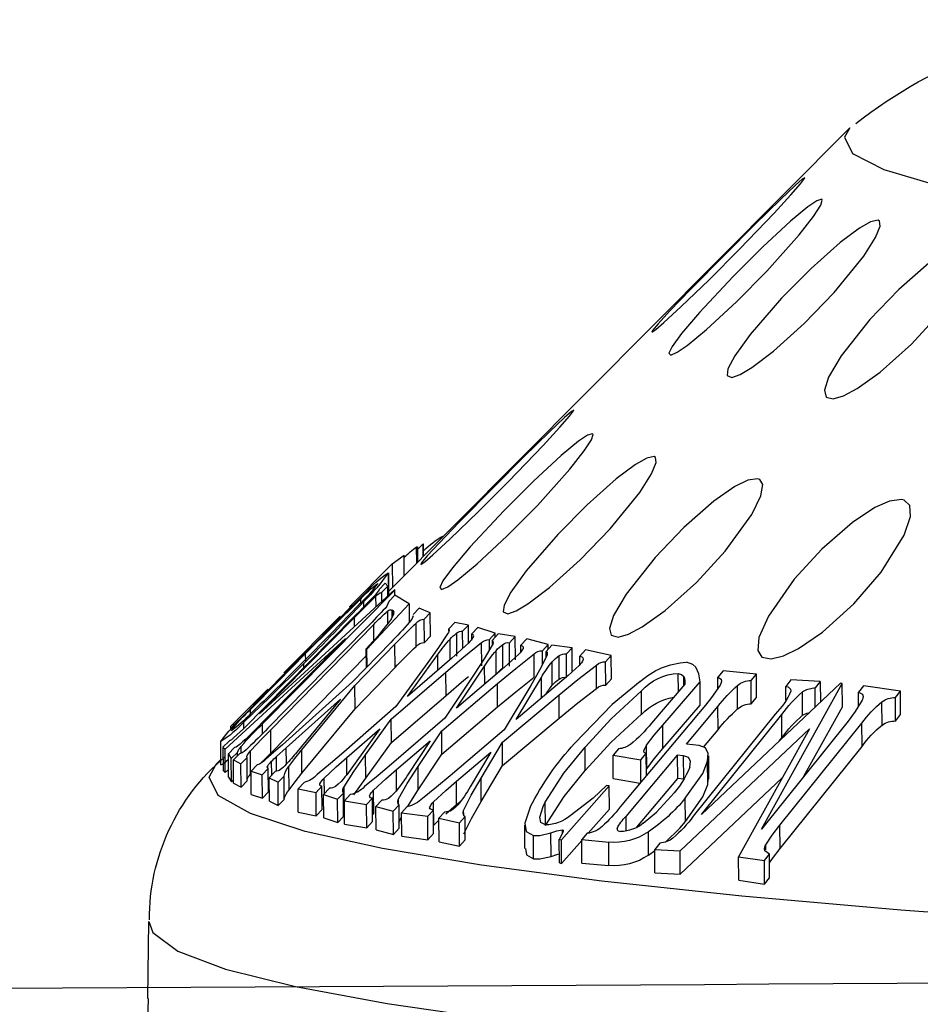
# Model space of a CAD drawing. Units: inches. Extents: x -10 to 75, y -1 to 131.
# Drawn here: x 37 to 37, y 49 to 49 of the extents above; entities that cross this region are included whole.
import ezdxf

# ---------------------------------------------------------------- set-up
doc = ezdxf.new("R2010")
doc.units = ezdxf.units.IN
doc.header["$MEASUREMENT"] = 0
doc.layers.add('1', color=4, linetype='Continuous')
doc.layers.add('STD TEST', color=3, linetype='Continuous')

# ---------------------------------------------------------------- blocks, each defined once
blk = doc.blocks.new('RAVELLO SHELL TOP')
at = {"layer": '1', "color": 3, "linetype": 'Continuous', "lineweight": 18}
blk.add_arc((3.46364, 226.52295), 194.86538, 267.8259001, 270.7424887, dxfattribs=at)
at = {"layer": '1', "color": 2, "linetype": 'Continuous', "lineweight": 18}
blk.add_arc((3.48203, 227.99506), 196.33714, 267.8368339, 270.7315548, dxfattribs=at)
blk = doc.blocks.new('DRAIN')
at = {"layer": '1', "color": 3, "linetype": 'Continuous', "lineweight": 25}
for p, q in [((-1.8415, -0.44651), (-1.84439, -0.49287)), ((-1.60012, -0.54668), (-1.60124, -0.56075)), ((-1.60012, -0.54668), (-1.59881, -0.54655)), ((-1.59881, -0.54655), (-1.59993, -0.56061)), ((-1.59881, -0.54655), (-1.58759, -0.5613)), ((-1.54221, -0.54509), (-1.54333, -0.55915)), ((-1.54221, -0.54509), (-1.52688, -0.54539)), ((-1.52688, -0.54539), (-1.52801, -0.55945)), ((-1.52688, -0.54539), (-1.46984, -0.60794)), ((-1.49141, -0.54442), (-1.49254, -0.55848)), ((-1.49141, -0.54442), (-1.4757, -0.54327)), ((-1.4757, -0.54327), (-1.47683, -0.55733)), ((-1.4757, -0.54327), (-1.47291, -0.54733)), ((-1.67347, -0.55405), (-1.66088, -0.55225)), ((-1.66088, -0.55225), (-1.662, -0.56632)), ((-1.66088, -0.55225), (-1.65774, -0.5563)), ((-1.61577, -0.54794), (-1.61689, -0.562)), ((-1.60542, -0.55029), (-1.60655, -0.56435)), ((-1.58651, -0.54766), (-1.58763, -0.56172)), ((-1.58651, -0.54766), (-1.57024, -0.54734)), ((-1.57024, -0.54734), (-1.57136, -0.56141)), ((-1.47291, -0.54733), (-1.47404, -0.56139)), ((-1.71189, -0.55827), (-1.71301, -0.57233)), ((-1.71189, -0.55827), (-1.70125, -0.55627)), ((-1.70125, -0.55627), (-1.70237, -0.57033)), ((-1.70125, -0.55627), (-1.69804, -0.5603)), ((-1.69617, -0.5557), (-1.6973, -0.56976)), ((-1.69617, -0.5557), (-1.68022, -0.55476)), ((-1.68022, -0.55476), (-1.68135, -0.56882)), ((-1.68022, -0.55476), (-1.67709, -0.55881)), ((-1.67347, -0.55405), (-1.67459, -0.56812)), ((-1.65774, -0.5563), (-1.65887, -0.57036)), ((-1.62148, -0.55376), (-1.62261, -0.56782)), ((-1.54685, -0.55538), (-1.54797, -0.56944)), ((-1.54685, -0.55538), (-1.54328, -0.55853)), ((-1.49254, -0.55848), (-1.47683, -0.55733)), ((-1.45572, -0.63872), (-1.49254, -0.55848)), ((-1.47683, -0.55733), (-1.47404, -0.56139)), ((-1.75953, -0.56552), (-1.74859, -0.56407)), ((-1.74859, -0.56407), (-1.74971, -0.57813)), ((-1.74859, -0.56407), (-1.74531, -0.5681)), ((-1.74395, -0.56314), (-1.74507, -0.57721)), ((-1.74395, -0.56314), (-1.73529, -0.56094)), ((-1.73529, -0.56094), (-1.73641, -0.575)), ((-1.73529, -0.56094), (-1.73201, -0.56497)), ((-1.73107, -0.56029), (-1.73219, -0.57435)), ((-1.73107, -0.56029), (-1.7176, -0.55909)), ((-1.7176, -0.55909), (-1.71873, -0.57315)), ((-1.7176, -0.55909), (-1.71439, -0.56313)), ((-1.71439, -0.56313), (-1.71551, -0.57719)), ((-1.69804, -0.5603), (-1.69916, -0.57437)), ((-1.69863, -0.56394), (-1.69709, -0.56722)), ((-1.67743, -0.56373), (-1.67855, -0.57779)), ((-1.67709, -0.55881), (-1.67821, -0.57287)), ((-1.67743, -0.56373), (-1.67449, -0.56693)), ((-1.60124, -0.56075), (-1.59993, -0.56061)), ((-1.59993, -0.56061), (-1.57353, -0.59534)), ((-1.59959, -0.56453), (-1.59978, -0.5668)), ((-1.58763, -0.56172), (-1.57136, -0.56141)), ((-1.58472, -0.56578), (-1.58763, -0.56172)), ((-1.54054, -0.56322), (-1.54333, -0.55915)), ((-1.54333, -0.55915), (-1.52801, -0.55945)), ((-1.52801, -0.55945), (-1.45572, -0.63872)), ((-1.47652, -0.56391), (-1.47676, -0.5669)), ((-1.7774, -0.57085), (-1.77193, -0.5685)), ((-1.77193, -0.5685), (-1.77305, -0.58256)), ((-1.77193, -0.5685), (-1.76859, -0.57251)), ((-1.75953, -0.56552), (-1.76065, -0.57958)), ((-1.74531, -0.5681), (-1.74644, -0.58216)), ((-1.73201, -0.56497), (-1.73314, -0.57903)), ((-1.732, -0.56866), (-1.73312, -0.58272)), ((-1.71404, -0.5681), (-1.71516, -0.58216)), ((-1.71301, -0.57233), (-1.70237, -0.57033)), ((-1.70237, -0.57033), (-1.69916, -0.57437)), ((-1.6973, -0.56976), (-1.68135, -0.56882)), ((-1.69416, -0.57381), (-1.6973, -0.56976)), ((-1.68135, -0.56882), (-1.67821, -0.57287)), ((-1.67459, -0.56812), (-1.662, -0.56632)), ((-1.67145, -0.57216), (-1.67459, -0.56812)), ((-1.662, -0.56632), (-1.65887, -0.57036)), ((-1.61019, -0.56867), (-1.61131, -0.58273)), ((-1.58407, -0.56594), (-1.57241, -0.58128)), ((-1.56223, -0.57759), (-1.56153, -0.56888)), ((-1.46795, -0.56534), (-1.46907, -0.5794)), ((-1.46795, -0.56534), (-1.42325, -0.63048)), ((-1.78855, -0.57393), (-1.78967, -0.588)), ((-1.78855, -0.57393), (-1.78172, -0.57232)), ((-1.78172, -0.57232), (-1.78284, -0.58638)), ((-1.78172, -0.57232), (-1.77837, -0.57633)), ((-1.77837, -0.57633), (-1.7795, -0.59039)), ((-1.7774, -0.57085), (-1.77852, -0.58491)), ((-1.76859, -0.57251), (-1.76971, -0.58658)), ((-1.74507, -0.57721), (-1.73641, -0.575)), ((-1.73641, -0.575), (-1.73314, -0.57903)), ((-1.73219, -0.57435), (-1.71873, -0.57315)), ((-1.72898, -0.57839), (-1.73219, -0.57435)), ((-1.71873, -0.57315), (-1.71551, -0.57719)), ((-1.7098, -0.57637), (-1.71301, -0.57233)), ((-1.69948, -0.57458), (-1.69975, -0.57801)), ((-1.69407, -0.57367), (-1.68834, -0.58426)), ((-1.67057, -0.5712), (-1.66455, -0.57716)), ((-1.65984, -0.57126), (-1.66006, -0.57395)), ((-1.53291, -0.60291), (-1.55523, -0.57173)), ((-1.43281, -0.64512), (-1.48008, -0.57622)), ((-1.48008, -0.57622), (-1.43801, -0.66748)), ((-1.80297, -0.58336), (-1.80109, -0.58064)), ((-1.80109, -0.58064), (-1.80221, -0.5947)), ((-1.80109, -0.58064), (-1.79985, -0.58209)), ((-1.79968, -0.5799), (-1.8008, -0.59397)), ((-1.79968, -0.5799), (-1.79506, -0.57793)), ((-1.79506, -0.57793), (-1.79618, -0.59199)), ((-1.79506, -0.57793), (-1.79169, -0.58193)), ((-1.79169, -0.58193), (-1.79281, -0.59599)), ((-1.76606, -0.5785), (-1.76718, -0.59257)), ((-1.76065, -0.57958), (-1.74971, -0.57813)), ((-1.75738, -0.58361), (-1.76065, -0.57958)), ((-1.74971, -0.57813), (-1.74644, -0.58216)), ((-1.74464, -0.57773), (-1.7454, -0.58718)), ((-1.74179, -0.58124), (-1.74507, -0.57721)), ((-1.72682, -0.57835), (-1.72046, -0.58902)), ((-1.66455, -0.57716), (-1.66567, -0.59123)), ((-1.66455, -0.57716), (-1.66217, -0.57952)), ((-1.64995, -0.58015), (-1.65107, -0.59421)), ((-1.64995, -0.58015), (-1.63862, -0.60269)), ((-1.57241, -0.58128), (-1.57353, -0.59534)), ((-1.53403, -0.61697), (-1.56223, -0.57759)), ((-1.52614, -0.57726), (-1.52726, -0.59132)), ((-1.47693, -0.64598), (-1.52163, -0.58085)), ((-1.43906, -0.66751), (-1.5168, -0.58224)), ((-1.5168, -0.58224), (-1.47301, -0.64606)), ((-1.46907, -0.5794), (-1.42437, -0.64454)), ((-1.80773, -0.60113), (-1.80661, -0.58707)), ((-1.80661, -0.58707), (-1.80531, -0.586)), ((-1.80531, -0.586), (-1.80643, -0.60006)), ((-1.80531, -0.586), (-1.80335, -0.58809)), ((-1.80297, -0.58336), (-1.80409, -0.59742)), ((-1.78989, -0.58616), (-1.79101, -0.60023)), ((-1.78967, -0.588), (-1.78284, -0.58638)), ((-1.78633, -0.59201), (-1.78967, -0.588)), ((-1.78284, -0.58638), (-1.7795, -0.59039)), ((-1.77852, -0.58491), (-1.77305, -0.58256)), ((-1.77518, -0.58892), (-1.77852, -0.58491)), ((-1.77718, -0.58652), (-1.77785, -0.59489)), ((-1.77305, -0.58256), (-1.76971, -0.58658)), ((-1.70138, -0.58287), (-1.70239, -0.59553)), ((-1.68834, -0.58426), (-1.68946, -0.59832)), ((-1.68834, -0.58426), (-1.67573, -0.60685)), ((-1.51935, -0.64824), (-1.56596, -0.58316)), ((-1.811, -0.59063), (-1.80844, -0.59362)), ((-1.80819, -0.59054), (-1.80931, -0.6046)), ((-1.8008, -0.59397), (-1.79618, -0.59199)), ((-1.79743, -0.59797), (-1.8008, -0.59397)), ((-1.79618, -0.59199), (-1.79281, -0.59599)), ((-1.77988, -0.5906), (-1.77999, -0.59197)), ((-1.77442, -0.58898), (-1.77514, -0.59796)), ((-1.76882, -0.59381), (-1.76961, -0.60372)), ((-1.75903, -0.58911), (-1.76015, -0.60318)), ((-1.75903, -0.58911), (-1.73002, -0.63024)), ((-1.73197, -0.59035), (-1.73278, -0.60048)), ((-1.72046, -0.58902), (-1.72158, -0.60308)), ((-1.72046, -0.58902), (-1.70662, -0.61164)), ((-1.68343, -0.61441), (-1.69545, -0.59273)), ((-1.63935, -0.62442), (-1.66977, -0.59423)), ((-1.66567, -0.59123), (-1.64642, -0.61022)), ((-1.64642, -0.61022), (-1.6572, -0.58857)), ((-1.65107, -0.59421), (-1.63974, -0.61676)), ((-1.80773, -0.60113), (-1.80643, -0.60006)), ((-1.80643, -0.60006), (-1.73896, -0.67219)), ((-1.80409, -0.59742), (-1.80221, -0.5947)), ((-1.8007, -0.60141), (-1.80409, -0.59742)), ((-1.80221, -0.5947), (-1.79882, -0.59869)), ((-1.79865, -0.59652), (-1.79882, -0.59869)), ((-1.79651, -0.59832), (-1.79684, -0.6025)), ((-1.79281, -0.59599), (-1.79285, -0.59638)), ((-1.77868, -0.5998), (-1.7798, -0.61386)), ((-1.77868, -0.5998), (-1.72562, -0.66277)), ((-1.77514, -0.59796), (-1.76961, -0.60372)), ((-1.71418, -0.61925), (-1.72741, -0.59752)), ((-1.67553, -0.62864), (-1.70549, -0.59863)), ((-1.70239, -0.59553), (-1.68343, -0.61441)), ((-1.68946, -0.59832), (-1.67685, -0.62091)), ((-1.57353, -0.59534), (-1.57516, -0.59552)), ((-1.5715, -0.59994), (-1.57262, -0.61401)), ((-1.5715, -0.59994), (-1.55509, -0.59834)), ((-1.55467, -0.59893), (-1.55574, -0.61235)), ((-1.80773, -0.60113), (-1.80434, -0.60512)), ((-1.73272, -0.64639), (-1.77209, -0.60537)), ((-1.76961, -0.60372), (-1.73928, -0.63529)), ((-1.73928, -0.63529), (-1.76312, -0.6015)), ((-1.76015, -0.60318), (-1.73114, -0.6443)), ((-1.70549, -0.6335), (-1.73488, -0.60368)), ((-1.73278, -0.60048), (-1.71418, -0.61925)), ((-1.72158, -0.60308), (-1.70774, -0.62571)), ((-1.63862, -0.60269), (-1.63974, -0.61676)), ((-1.63862, -0.60269), (-1.60673, -0.63382)), ((-1.58873, -0.60343), (-1.58985, -0.61749)), ((-1.55167, -0.60311), (-1.55274, -0.61641)), ((-1.53403, -0.61697), (-1.53291, -0.60291)), ((-1.52904, -0.60277), (-1.53291, -0.60291)), ((-1.52904, -0.60277), (-1.53016, -0.61683)), ((-1.51437, -0.60053), (-1.51549, -0.61459)), ((-1.51529, -0.61789), (-1.51417, -0.60383)), ((-1.51437, -0.60053), (-1.51438, -0.60381)), ((-1.80378, -0.61153), (-1.80399, -0.61418)), ((-1.80189, -0.60721), (-1.79628, -0.61324)), ((-1.78456, -0.61106), (-1.78503, -0.61692)), ((-1.70662, -0.61164), (-1.70774, -0.62571)), ((-1.70662, -0.61164), (-1.67585, -0.64239)), ((-1.67573, -0.60685), (-1.67685, -0.62091)), ((-1.67573, -0.60685), (-1.64434, -0.63779)), ((-1.55183, -0.60736), (-1.55295, -0.62143)), ((-1.4569, -0.61001), (-1.43689, -0.65342)), ((-1.78378, -0.63778), (-1.80399, -0.61418)), ((-1.79612, -0.61344), (-1.79642, -0.61718)), ((-1.73481, -0.68554), (-1.79628, -0.61324)), ((-1.73896, -0.67219), (-1.78544, -0.61752)), ((-1.78503, -0.61692), (-1.71137, -0.70355)), ((-1.72753, -0.67869), (-1.78154, -0.61461)), ((-1.7798, -0.61386), (-1.72249, -0.68188)), ((-1.63974, -0.61676), (-1.60785, -0.64788)), ((-1.57262, -0.61401), (-1.55574, -0.61235)), ((-1.56962, -0.61806), (-1.57262, -0.61401)), ((-1.55574, -0.61235), (-1.55274, -0.61641)), ((-1.53016, -0.61683), (-1.53403, -0.61697)), ((-1.79303, -0.62485), (-1.79283, -0.62231)), ((-1.71155, -0.70382), (-1.78735, -0.62295)), ((-1.78735, -0.62295), (-1.73442, -0.68521)), ((-1.67685, -0.62091), (-1.64546, -0.65185)), ((-1.54305, -0.62025), (-1.54417, -0.63431)), ((-1.54305, -0.62025), (-1.52254, -0.64795)), ((-1.52139, -0.6237), (-1.52899, -0.624)), ((-1.52899, -0.624), (-1.51176, -0.64807)), ((-1.51863, -0.62285), (-1.51064, -0.63401)), ((-1.70774, -0.62571), (-1.67697, -0.65645)), ((-1.6599, -0.65654), (-1.67553, -0.62864)), ((-1.62535, -0.65226), (-1.63935, -0.62442)), ((-1.47326, -0.63), (-1.47189, -0.63199)), ((-1.73002, -0.63024), (-1.73114, -0.6443)), ((-1.73002, -0.63024), (-1.70778, -0.65694)), ((-1.6883, -0.66144), (-1.70549, -0.6335)), ((-1.64347, -0.6605), (-1.66892, -0.63525)), ((-1.66892, -0.63525), (-1.65399, -0.66183)), ((-1.6068, -0.65647), (-1.63264, -0.63106)), ((-1.63264, -0.63106), (-1.61925, -0.6576)), ((-1.60673, -0.63382), (-1.60785, -0.64788)), ((-1.53264, -0.6599), (-1.55106, -0.635)), ((-1.54417, -0.63431), (-1.52366, -0.66201)), ((-1.51064, -0.63401), (-1.51176, -0.64807)), ((-1.47189, -0.63199), (-1.47301, -0.64606)), ((-1.42325, -0.63048), (-1.42437, -0.64454)), ((-1.78347, -0.63813), (-1.78378, -0.63778)), ((-1.77433, -0.64791), (-1.78341, -0.63731)), ((-1.67405, -0.66517), (-1.699, -0.64006)), ((-1.699, -0.64006), (-1.6826, -0.66669)), ((-1.64434, -0.63779), (-1.64546, -0.65185)), ((-1.55737, -0.63986), (-1.5585, -0.65392)), ((-1.71152, -0.67186), (-1.73272, -0.64639)), ((-1.73114, -0.6443), (-1.70891, -0.67101)), ((-1.67585, -0.64239), (-1.67697, -0.65645)), ((-1.61826, -0.6452), (-1.61925, -0.6576)), ((-1.4998, -0.64749), (-1.50092, -0.66155)), ((-1.4604, -0.64656), (-1.46152, -0.66062)), ((-1.41214, -0.64421), (-1.41326, -0.65827)), ((-1.40428, -0.64732), (-1.4054, -0.66139)), ((-1.40428, -0.64732), (-1.40149, -0.65139)), ((-1.74344, -0.68485), (-1.77439, -0.6487)), ((-1.76271, -0.65273), (-1.76291, -0.65516)), ((-1.65312, -0.65092), (-1.65399, -0.66183)), ((-1.6124, -0.65329), (-1.61353, -0.66735)), ((-1.58564, -0.65344), (-1.58676, -0.66751)), ((-1.52254, -0.64795), (-1.52366, -0.66201)), ((-1.49186, -0.65119), (-1.49299, -0.66525)), ((-1.49186, -0.65119), (-1.48895, -0.65525)), ((-1.45318, -0.65203), (-1.4541, -0.66356)), ((-1.43689, -0.65342), (-1.43801, -0.66748)), ((-1.40149, -0.65139), (-1.40261, -0.66545)), ((-1.76185, -0.65654), (-1.76223, -0.66128)), ((-1.72505, -0.6556), (-1.72595, -0.66689)), ((-1.72469, -0.65604), (-1.72553, -0.66658)), ((-1.70778, -0.65694), (-1.70891, -0.67101)), ((-1.68185, -0.65732), (-1.6826, -0.66669)), ((-1.64669, -0.65754), (-1.64781, -0.6716)), ((-1.62368, -0.65728), (-1.6248, -0.67135)), ((-1.60855, -0.6574), (-1.60967, -0.67146)), ((-1.60422, -0.65873), (-1.60534, -0.67279)), ((-1.58026, -0.65578), (-1.58138, -0.66984)), ((-1.58026, -0.65578), (-1.57712, -0.65982)), ((-1.53622, -0.65505), (-1.53711, -0.66619)), ((-1.5332, -0.65913), (-1.53363, -0.66446)), ((-1.51261, -0.65885), (-1.51316, -0.6657)), ((-1.48895, -0.65525), (-1.49008, -0.66932)), ((-1.47124, -0.65488), (-1.4719, -0.66321)), ((-1.45131, -0.66763), (-1.45031, -0.65517)), ((-1.42715, -0.65451), (-1.42783, -0.66295)), ((-1.67501, -0.6642), (-1.67599, -0.67647)), ((-1.6557, -0.66175), (-1.65682, -0.67582)), ((-1.64285, -0.66163), (-1.64397, -0.67569)), ((-1.63898, -0.6629), (-1.6401, -0.67696)), ((-1.61919, -0.66534), (-1.61985, -0.67362)), ((-1.60108, -0.66278), (-1.6022, -0.67684)), ((-1.57712, -0.65982), (-1.57825, -0.67389)), ((-1.49299, -0.66525), (-1.49008, -0.66932)), ((-1.46911, -0.66728), (-1.4719, -0.66321)), ((-1.45131, -0.66763), (-1.4541, -0.66356)), ((-1.42504, -0.66702), (-1.42783, -0.66295)), ((-1.40261, -0.66545), (-1.42504, -0.66702)), ((-1.4054, -0.66139), (-1.40261, -0.66545)), ((-1.72553, -0.66658), (-1.72595, -0.66689)), ((-1.70228, -0.69582), (-1.72553, -0.66658)), ((-1.69597, -0.67055), (-1.69709, -0.68461)), ((-1.67107, -0.66647), (-1.67219, -0.68053)), ((-1.66797, -0.67146), (-1.66879, -0.68176)), ((-1.63577, -0.66694), (-1.63689, -0.681)), ((-1.61729, -0.66988), (-1.61757, -0.67336)), ((-1.59668, -0.66714), (-1.59707, -0.67204)), ((-1.58138, -0.66984), (-1.57825, -0.67389)), ((-1.51025, -0.66977), (-1.51316, -0.6657)), ((-1.49008, -0.66932), (-1.51025, -0.66977)), ((-1.45131, -0.66763), (-1.46911, -0.66728)), ((-1.43801, -0.66748), (-1.43906, -0.66751)), ((-1.72174, -0.67247), (-1.72249, -0.68188)), ((-1.69128, -0.67334), (-1.69241, -0.68741)), ((-1.69128, -0.67334), (-1.68794, -0.67736)), ((-1.68794, -0.67736), (-1.68906, -0.69142)), ((-1.66467, -0.67511), (-1.66552, -0.68578)), ((-1.66285, -0.67745), (-1.66312, -0.68074)), ((-1.65183, -0.67184), (-1.65233, -0.67804)), ((-1.65024, -0.67537), (-1.65043, -0.67774)), ((-1.6401, -0.67696), (-1.63689, -0.681)), ((-1.63279, -0.67195), (-1.63312, -0.67608)), ((-1.6299, -0.68012), (-1.63312, -0.67608)), ((-1.61985, -0.67362), (-1.61664, -0.67766)), ((-1.61443, -0.67741), (-1.61757, -0.67336)), ((-1.61642, -0.67485), (-1.61664, -0.67766)), ((-1.6022, -0.67684), (-1.61443, -0.67741)), ((-1.60534, -0.67279), (-1.6022, -0.67684)), ((-1.59393, -0.6761), (-1.59707, -0.67204)), ((-1.57825, -0.67389), (-1.59393, -0.6761)), ((-1.73399, -0.67987), (-1.73442, -0.68521)), ((-1.71404, -0.6831), (-1.71465, -0.69068)), ((-1.67708, -0.68147), (-1.67718, -0.68272)), ((-1.6739, -0.68675), (-1.67718, -0.68272)), ((-1.66879, -0.68176), (-1.66552, -0.68578)), ((-1.65984, -0.68477), (-1.66312, -0.68074)), ((-1.64905, -0.68206), (-1.65984, -0.68477)), ((-1.65233, -0.67804), (-1.64905, -0.68206)), ((-1.64722, -0.68177), (-1.65043, -0.67774)), ((-1.64886, -0.6797), (-1.64905, -0.68206)), ((-1.63689, -0.681), (-1.64722, -0.68177)), ((-1.61664, -0.67766), (-1.6299, -0.68012)), ((-1.74313, -0.68518), (-1.74344, -0.68485)), ((-1.73789, -0.69047), (-1.74307, -0.68443)), ((-1.71178, -0.68709), (-1.71212, -0.69136)), ((-1.71119, -0.68838), (-1.71139, -0.69096)), ((-1.70228, -0.69582), (-1.70141, -0.6849)), ((-1.69241, -0.68741), (-1.68906, -0.69142)), ((-1.66552, -0.68578), (-1.6739, -0.68675)), ((-1.73796, -0.6913), (-1.73765, -0.69166)), ((-1.71413, -0.71912), (-1.73796, -0.6913)), ((-1.73658, -0.69291), (-1.72692, -0.70419)), ((-1.7317, -0.69658), (-1.73151, -0.69417)), ((-1.72936, -0.692), (-1.72962, -0.69527)), ((-1.72201, -0.69266), (-1.72251, -0.69892)), ((-1.71139, -0.69096), (-1.71212, -0.69136)), ((-1.696, -0.69369), (-1.69934, -0.68967)), ((-1.68906, -0.69142), (-1.696, -0.69369)), ((-1.71874, -0.69614), (-1.71918, -0.70164)), ((-1.71613, -0.71358), (-1.71501, -0.69951)), ((-1.71612, -0.71355), (-1.715, -0.69948)), ((-1.71532, -0.69979), (-1.71579, -0.70563)), ((-1.71114, -0.70035), (-1.71451, -0.69635)), ((-1.71111, -0.70034), (-1.71137, -0.70355)), ((-1.70228, -0.69582), (-1.71114, -0.70035)), ((-1.71757, -0.70715), (-1.72096, -0.70316)), ((-1.71918, -0.70164), (-1.71579, -0.70563)), ((-1.71579, -0.70563), (-1.71757, -0.70715)), ((-1.71524, -0.70246), (-1.45849, -1.00228)), ((-1.71413, -0.71912), (-1.71301, -0.70506)), ((-1.71137, -0.70355), (-1.71155, -0.70382)), ((-1.70641, -0.71277), (-1.70738, -0.72492)), ((-1.71413, -0.71912), (-1.70738, -0.72492)), ((-1.6995, -0.72084), (-1.70027, -0.73049)), ((-1.69983, -0.73048), (-1.6991, -0.72131)), ((-1.69674, -0.73239), (-1.69613, -0.72477)), ((-1.69566, -0.72532), (-1.69624, -0.73262)), ((-1.69674, -0.73239), (-1.69624, -0.73262))]:
    blk.add_line(p, q, dxfattribs=at)
at = {"layer": '1', "color": 3, "linetype": 'Continuous', "lineweight": 25, "flags": 128}
for points in [[(-1.84439, -0.49287), (-1.8415, -0.48637), (-1.82569, -0.47644), (-1.79624, -0.46773), (-1.75337, -0.46031), (-1.6974, -0.45423), (-1.62875, -0.44954), (-1.54792, -0.44626), (-1.45551, -0.44443), (-1.35221, -0.44405), (-1.23878, -0.44514), (-1.11606, -0.44768), (-0.98496, -0.45165), (-0.84645, -0.45702), (-0.70155, -0.46376), (-0.55134, -0.47181), (-0.39693, -0.48112), (-0.23947, -0.49161), (-0.08011, -0.50321), (0.07996, -0.51583), (0.23955, -0.52938)], [(0.00229, -0.59844), (-0.15665, -0.58634), (-0.31432, -0.57531), (-0.46953, -0.56544), (-0.6211, -0.55679), (-0.76788, -0.54944), (-0.90874, -0.54344), (-1.04261, -0.53884), (-1.16848, -0.53567), (-1.28539, -0.53396), (-1.39245, -0.53372), (-1.48883, -0.53494), (-1.57382, -0.53763), (-1.64677, -0.54176), (-1.70711, -0.5473), (-1.75439, -0.55421), (-1.78824, -0.56244), (-1.80842, -0.57191), (-1.81477, -0.58257), (-1.811, -0.59063)], [(-1.62117, -0.55379), (-1.62032, -0.55005), (-1.61577, -0.54794)], [(-1.61577, -0.54794), (-1.61201, -0.54819), (-1.60542, -0.55029)], [(-1.60542, -0.55029), (-1.60193, -0.55175), (-1.60056, -0.55216)], [(-1.47364, -0.55635), (-1.47213, -0.559), (-1.46795, -0.56534)], [(-1.65893, -0.55989), (-1.65508, -0.56952), (-1.64995, -0.58015)], [(-1.62022, -0.5789), (-1.6226, -0.56918), (-1.62144, -0.56411), (-1.61689, -0.562)], [(-1.61689, -0.562), (-1.61313, -0.56225), (-1.60655, -0.56435)], [(-1.60655, -0.56435), (-1.60305, -0.56582), (-1.59978, -0.5668)], [(-1.59978, -0.5668), (-1.59938, -0.56658), (-1.59925, -0.56609), (-1.59949, -0.56477), (-1.60124, -0.56075)], [(-1.5372, -0.56405), (-1.52926, -0.57308), (-1.52614, -0.57726)], [(-1.47404, -0.56139), (-1.47709, -0.56325), (-1.4774, -0.56453), (-1.47703, -0.56627), (-1.47676, -0.5669)], [(-1.71472, -0.56722), (-1.71469, -0.56726), (-1.71404, -0.5681)], [(-1.65887, -0.57036), (-1.65971, -0.5708), (-1.6602, -0.57252), (-1.66006, -0.57395)], [(-1.61019, -0.56894), (-1.61299, -0.57017), (-1.61387, -0.57338), (-1.61241, -0.57991), (-1.61131, -0.58273)], [(-1.61019, -0.56867), (-1.60025, -0.58685), (-1.58873, -0.60343)], [(-1.56695, -0.56998), (-1.56689, -0.56926), (-1.56622, -0.56867), (-1.56471, -0.56838)], [(-1.47676, -0.5669), (-1.47325, -0.57306), (-1.46907, -0.5794)], [(-1.74558, -0.5714), (-1.74494, -0.57228), (-1.7447, -0.57258)], [(-1.69916, -0.57437), (-1.69984, -0.57482), (-1.70005, -0.57656), (-1.69975, -0.57801)], [(-1.66381, -0.57702), (-1.66544, -0.57512), (-1.66712, -0.57361)], [(-1.66006, -0.57395), (-1.6562, -0.58358), (-1.65107, -0.59421)], [(-1.57516, -0.59552), (-1.58274, -0.5872), (-1.59567, -0.57552)], [(-1.5515, -0.57443), (-1.544, -0.58173), (-1.53584, -0.59198)], [(-1.77854, -0.57841), (-1.77823, -0.57889), (-1.77806, -0.57912)], [(-1.76606, -0.5785), (-1.76281, -0.5836), (-1.75903, -0.58911)], [(-1.74644, -0.58216), (-1.74724, -0.58239), (-1.74771, -0.58273), (-1.74785, -0.58344)], [(-1.71516, -0.58216), (-1.70841, -0.58951), (-1.70239, -0.59553)], [(-1.70261, -0.58115), (-1.70425, -0.57927), (-1.70588, -0.57777)], [(-1.69975, -0.57801), (-1.69522, -0.58767), (-1.68946, -0.59832)], [(-1.66977, -0.59423), (-1.67753, -0.58666), (-1.68534, -0.57937)], [(-1.67855, -0.57779), (-1.67179, -0.58517), (-1.66567, -0.59123)], [(-1.52614, -0.57726), (-1.51676, -0.59296), (-1.51437, -0.60053)], [(-1.7454, -0.58718), (-1.73869, -0.59449), (-1.73278, -0.60048)], [(-1.73508, -0.58595), (-1.73673, -0.58407), (-1.73831, -0.58259)], [(-1.73312, -0.58272), (-1.72794, -0.59241), (-1.72158, -0.60308)], [(-1.70549, -0.59863), (-1.71311, -0.5911), (-1.72074, -0.58387)], [(-1.61131, -0.58273), (-1.60137, -0.60091), (-1.58985, -0.61749)], [(-1.80818, -0.59051), (-1.80692, -0.59118), (-1.80383, -0.59416)], [(-1.78388, -0.59358), (-1.78348, -0.59407), (-1.77868, -0.5998)], [(-1.7795, -0.59039), (-1.78005, -0.59069), (-1.78023, -0.59141), (-1.78006, -0.59183), (-1.77999, -0.59197)], [(-1.76718, -0.59257), (-1.76393, -0.59766), (-1.76015, -0.60318)], [(-1.73488, -0.60368), (-1.74233, -0.59619), (-1.74974, -0.58901)], [(-1.52726, -0.59132), (-1.51788, -0.60702), (-1.51549, -0.61459)], [(-1.79101, -0.60023), (-1.7846, -0.60814), (-1.7798, -0.61386)], [(-1.77209, -0.60537), (-1.77693, -0.60037), (-1.78168, -0.5956)], [(-1.58873, -0.60343), (-1.5744, -0.62171), (-1.55737, -0.63986)], [(-1.55183, -0.60736), (-1.54773, -0.61373), (-1.54305, -0.62025)], [(-1.52586, -0.6103), (-1.52573, -0.61389), (-1.52725, -0.61606), (-1.53016, -0.61683)], [(-1.79642, -0.61718), (-1.78182, -0.63337), (-1.76291, -0.65516)], [(-1.58985, -0.61749), (-1.57552, -0.63577), (-1.5585, -0.65392)], [(-1.55274, -0.61641), (-1.55398, -0.61701), (-1.55425, -0.61799), (-1.55393, -0.61944), (-1.55295, -0.62143)], [(-1.51549, -0.61459), (-1.51551, -0.61937), (-1.51745, -0.62249), (-1.52139, -0.6237)], [(-1.55968, -0.65954), (-1.57548, -0.64454), (-1.59634, -0.61921)], [(-1.55295, -0.62143), (-1.54885, -0.62779), (-1.54417, -0.63431)], [(-1.76223, -0.66128), (-1.7776, -0.64324), (-1.79303, -0.62485)], [(-1.60673, -0.63382), (-1.59625, -0.64389), (-1.58564, -0.65344)], [(-1.64434, -0.63779), (-1.63404, -0.6478), (-1.62368, -0.65728)], [(-1.67585, -0.64239), (-1.66576, -0.65234), (-1.6632, -0.65473)], [(-1.4604, -0.64656), (-1.45791, -0.64808), (-1.45627, -0.64864)], [(-1.42519, -0.65833), (-1.42889, -0.65114), (-1.43281, -0.64512)], [(-1.64546, -0.65185), (-1.63516, -0.66186), (-1.6248, -0.67135)], [(-1.6171, -0.67033), (-1.62069, -0.66175), (-1.62535, -0.65226)], [(-1.60785, -0.64788), (-1.59738, -0.65795), (-1.58676, -0.66751)], [(-1.51136, -0.66099), (-1.51597, -0.65313), (-1.51935, -0.64824)], [(-1.76316, -0.65637), (-1.74783, -0.67444), (-1.7325, -0.69293)], [(-1.67697, -0.65645), (-1.66688, -0.6664), (-1.65682, -0.67582)], [(-1.65045, -0.67467), (-1.65466, -0.66606), (-1.6599, -0.65654)], [(-1.64738, -0.65662), (-1.64737, -0.65664), (-1.64669, -0.65754)], [(-1.59717, -0.66646), (-1.60329, -0.65994), (-1.6068, -0.65647)], [(-1.42783, -0.66295), (-1.42534, -0.66204), (-1.42479, -0.66071), (-1.42503, -0.6588), (-1.42519, -0.65833)], [(-1.72869, -0.70066), (-1.74303, -0.6843), (-1.76243, -0.66174)], [(-1.7317, -0.69658), (-1.74738, -0.67859), (-1.76223, -0.66128)], [(-1.67768, -0.67961), (-1.6825, -0.67098), (-1.6883, -0.66144)], [(-1.6646, -0.67505), (-1.67065, -0.6686), (-1.67405, -0.66517)], [(-1.63391, -0.67044), (-1.64, -0.66396), (-1.64347, -0.6605)], [(-1.53711, -0.66619), (-1.53507, -0.66574), (-1.53363, -0.66446)], [(-1.52366, -0.66201), (-1.52473, -0.66686), (-1.52683, -0.67076)], [(-1.51316, -0.6657), (-1.51104, -0.66465), (-1.51071, -0.66331), (-1.51121, -0.66133), (-1.51136, -0.66099)], [(-1.4719, -0.66321), (-1.47034, -0.66297), (-1.46883, -0.66174), (-1.46863, -0.66064)], [(-1.4541, -0.66356), (-1.45914, -0.66209), (-1.46152, -0.66062)], [(-1.61757, -0.67336), (-1.617, -0.67299), (-1.6169, -0.6714), (-1.6171, -0.67033)], [(-1.59707, -0.67204), (-1.59596, -0.67169), (-1.59528, -0.67121), (-1.59499, -0.67053), (-1.59501, -0.67023)], [(-1.52683, -0.67076), (-1.52867, -0.67214), (-1.53274, -0.67327)], [(-1.63312, -0.67608), (-1.6322, -0.6757), (-1.63168, -0.67521), (-1.63152, -0.67452), (-1.63158, -0.67422)], [(-1.66312, -0.68074), (-1.66241, -0.68034), (-1.66205, -0.67984)], [(-1.66203, -0.67949), (-1.66201, -0.67914), (-1.6621, -0.67883)], [(-1.41076, -0.78093), (-1.41786, -0.77941), (-1.42637, -0.77482), (-1.43919, -0.76485), (-1.45631, -0.74751), (-1.47161, -0.72809), (-1.48548, -0.70477), (-1.49023, -0.69139), (-1.49037, -0.68347), (-1.48753, -0.67963), (-1.48181, -0.67903), (-1.47465, -0.68144), (-1.46598, -0.68651), (-1.45215, -0.6976), (-1.43456, -0.71603), (-1.41953, -0.73629), (-1.40738, -0.75953), (-1.4045, -0.7711), (-1.40547, -0.77778), (-1.40896, -0.78064), (-1.41076, -0.78093)], [(-1.71235, -0.68584), (-1.71116, -0.68845), (-1.71088, -0.68989), (-1.71139, -0.69096)], [(-1.49819, -0.78693), (-1.50399, -0.78557), (-1.51152, -0.78114), (-1.52351, -0.77136), (-1.54039, -0.75419), (-1.55634, -0.73488), (-1.57208, -0.71155), (-1.57866, -0.69809), (-1.5805, -0.69005), (-1.57914, -0.68608), (-1.57485, -0.68531), (-1.56879, -0.68758), (-1.56098, -0.6925), (-1.54788, -0.70341), (-1.5303, -0.72167), (-1.51435, -0.74184), (-1.50005, -0.76512), (-1.4954, -0.7768), (-1.49476, -0.7836), (-1.49686, -0.78659), (-1.49819, -0.78693)], [(-1.56147, -0.79553), (-1.56587, -0.79433), (-1.57229, -0.79005), (-1.58324, -0.78046), (-1.5996, -0.76349), (-1.61592, -0.74431), (-1.63325, -0.72102), (-1.64153, -0.70749), (-1.64503, -0.69935), (-1.64517, -0.69526), (-1.64238, -0.69434), (-1.63752, -0.69646), (-1.6307, -0.70123), (-1.61855, -0.71195), (-1.60129, -0.73002), (-1.58471, -0.75008), (-1.56851, -0.77336), (-1.56218, -0.78511), (-1.55994, -0.79203), (-1.56062, -0.79514), (-1.56147, -0.79553)], [(-1.59957, -0.80658), (-1.60251, -0.80553), (-1.60771, -0.8014), (-1.61743, -0.79201), (-1.63297, -0.77526), (-1.64938, -0.75623), (-1.66798, -0.73302), (-1.67782, -0.71945), (-1.68291, -0.71123), (-1.68455, -0.70703), (-1.68331, -0.70597), (-1.67972, -0.70795), (-1.67402, -0.71258), (-1.66302, -0.72308), (-1.64638, -0.74094), (-1.62946, -0.76087), (-1.61166, -0.78411), (-1.60376, -0.79592), (-1.59998, -0.80292), (-1.59923, -0.80615), (-1.59957, -0.80658)], [(-1.61187, -0.81991), (-1.61329, -0.819), (-1.61719, -0.81502), (-1.62552, -0.80582), (-1.63996, -0.78931), (-1.65617, -0.77045), (-1.67573, -0.74735), (-1.68695, -0.73378), (-1.69353, -0.7255), (-1.69664, -0.7212), (-1.69696, -0.72002), (-1.69472, -0.72186), (-1.69022, -0.72634), (-1.68058, -0.73664), (-1.66485, -0.75427), (-1.64788, -0.77404), (-1.6288, -0.79719), (-1.61948, -0.80903), (-1.61421, -0.81611), (-1.61205, -0.81943), (-1.61187, -0.81991)], [(-1.70027, -0.73049), (-1.69989, -0.73062), (-1.69988, -0.73047)], [(-1.37964, -0.94007), (-1.38544, -0.93871), (-1.39295, -0.93428), (-1.40494, -0.92448), (-1.42183, -0.90729), (-1.43781, -0.88794), (-1.45355, -0.86461), (-1.46012, -0.85119), (-1.46195, -0.84317), (-1.46059, -0.83921), (-1.45629, -0.83846), (-1.45021, -0.84073), (-1.44239, -0.84566), (-1.42927, -0.85657), (-1.41169, -0.87482), (-1.39575, -0.89499), (-1.38148, -0.91827), (-1.37684, -0.92995), (-1.37621, -0.93675), (-1.37832, -0.93974), (-1.37964, -0.94007)], [(-1.43741, -0.94792), (-1.44182, -0.94672), (-1.44822, -0.94244), (-1.45917, -0.93283), (-1.47553, -0.91584), (-1.49188, -0.89663), (-1.50922, -0.87333), (-1.51748, -0.85985), (-1.52098, -0.85173), (-1.52112, -0.84765), (-1.51832, -0.84674), (-1.51344, -0.84887), (-1.5066, -0.85364), (-1.49443, -0.86436), (-1.47717, -0.88242), (-1.4606, -0.90248), (-1.44443, -0.92576), (-1.43811, -0.93752), (-1.43589, -0.94443), (-1.43657, -0.94754), (-1.43741, -0.94792)], [(-1.4722, -0.95801), (-1.47513, -0.95696), (-1.48033, -0.95283), (-1.49005, -0.94342), (-1.50559, -0.92665), (-1.52202, -0.90759), (-1.54064, -0.88437), (-1.55046, -0.87085), (-1.55555, -0.86264), (-1.55718, -0.85845), (-1.55593, -0.85741), (-1.55233, -0.85939), (-1.54661, -0.86402), (-1.5356, -0.87454), (-1.51895, -0.89239), (-1.50203, -0.91231), (-1.48426, -0.93555), (-1.47637, -0.94736), (-1.4726, -0.95436), (-1.47186, -0.95758), (-1.4722, -0.95801)], [(-1.48343, -0.97018), (-1.48485, -0.96927), (-1.48874, -0.96529), (-1.49706, -0.95607), (-1.51151, -0.93954), (-1.52774, -0.92065), (-1.54731, -0.89754), (-1.55852, -0.88401), (-1.5651, -0.87575), (-1.5682, -0.87146), (-1.56852, -0.87029), (-1.56626, -0.87214), (-1.56175, -0.87663), (-1.55208, -0.88693), (-1.53635, -0.90455), (-1.51939, -0.92432), (-1.50032, -0.94747), (-1.49101, -0.95931), (-1.48575, -0.96639), (-1.4836, -0.96971), (-1.48343, -0.97018)], [(-1.45849, -1.00228), (-1.46143, -0.99641), (-1.45571, -0.98695), (-1.43618, -0.97868), (-1.40303, -0.97167), (-1.35657, -0.96599), (-1.29725, -0.9617), (-1.22565, -0.95884), (-1.14245, -0.95743), (-1.04845, -0.95749), (-0.94457, -0.95902), (-0.83179, -0.962), (-0.71121, -0.96641), (-0.58399, -0.9722), (-0.45135, -0.97932), (-0.31457, -0.9877), (-0.17497, -0.99725), (-0.03389, -1.00789), (0.10731, -1.01951)]]:
    blk.add_lwpolyline(points, dxfattribs=at)
at = {"layer": '1', "color": 3, "linetype": 'Continuous', "lineweight": 25}
for centre, radius, start, end in [((-7.2054, -0.05427), 5.37824, 355.81764, 357.02969), ((-1.71662, -0.50398), 0.12798, 175.50471, 225.46412), ((-1.56964, -0.58367), 0.03633, 51.14975, 90.93659), ((-1.57077, -0.59774), 0.03634, 51.15159, 90.93475), ((-1.54186, -0.57599), 0.01284, 45.52277, 84.10535), ((-1.61273, -0.59384), 0.02503, 47.03757, 84.18303), ((-1.58746, -0.58117), 0.01563, 42.61019, 79.91782), ((-1.54101, -0.55914), 0.02812, 202.69162, 221.00706), ((-1.56647, -0.58965), 0.02134, 45.47036, 85.26252), ((-1.61273, -0.65148), 0.10452, 35.13883, 51.71328), ((-1.59032, -0.62438), 0.08132, 32.36389, 45.04457), ((-1.75507, -0.57032), 0.0137, 189.19834, 216.67099), ((-1.71004, -0.58323), 0.00686, 52.66981, 87.98777), ((-1.69834, -0.59021), 0.01693, 39.81702, 75.69595), ((-1.67858, -0.57519), 0.00235, 80.89744, 151.2314), ((-1.67222, -0.57179), 0.00872, 195.04672, 223.41527), ((-1.67168, -0.58007), 0.00791, 54.70513, 88.32272), ((-1.66414, -0.65096), 0.11932, 34.62906, 42.34395), ((-1.78549, -0.58169), 0.00627, 185.76836, 225.49886), ((-1.74206, -0.5871), 0.00587, 50.28173, 87.37843), ((-1.73084, -0.58087), 0.00294, 141.32517, 219.07627), ((-1.73351, -0.59413), 0.01638, 38.78973, 73.9695), ((-1.71578, -0.57889), 0.00172, 81.1828, 164.30532), ((-1.70727, -0.57479), 0.0108, 199.65813, 223.02323), ((-1.77163, -0.63185), 0.08564, 27.18618, 36.29877), ((-1.721, -0.61742), 0.07002, 24.3261, 35.24067), ((-1.46705, -0.51539), 0.16581, 202.5227, 218.76725), ((-1.75617, -0.58438), 0.01372, 189.21748, 216.65185), ((-1.76241, -0.59884), 0.01604, 37.79823, 71.69472), ((-1.73546, -0.57799), 0.01353, 203.75788, 222.77147), ((-1.82014, -0.65064), 0.10687, 29.80444, 37.2548), ((-1.79033, -0.60198), 0.01075, 36.43147, 68.13682), ((-1.75996, -0.57955), 0.02357, 211.80725, 220.60952), ((-1.77569, -0.59412), 0.00522, 47.20895, 84.39903), ((-1.79176, -0.61211), 0.02934, 38.81259, 48.0476), ((-1.86461, -0.67083), 0.12291, 34.33956, 38.85613), ((-1.57957, -0.62769), 0.05646, 17.94189, 39.23299), ((-1.78778, -0.59538), 0.01153, 196.67553, 218.17405), ((-1.80241, -0.60914), 0.01223, 36.59404, 65.97122), ((-1.78424, -0.5944), 0.00893, 194.62157, 220.73014), ((-1.72594, -0.55176), 0.06749, 219.72493, 223.20276), ((-1.84282, -0.65176), 0.05787, 36.6961, 54.61462), ((-1.71353, -0.54464), 0.11299, 212.03918, 222.67161), ((-1.80728, -0.61102), 0.0066, 35.29211, 63.56867), ((-1.8032, -0.60802), 0.00706, 37.07283, 69.31426), ((-1.98221, -0.77873), 0.25438, 39.32869, 43.45978), ((-1.61519, -0.46562), 0.22745, 216.99841, 221.69461), ((-2.11414, -0.8915), 0.43278, 39.77766, 42.01279), ((-1.85258, -0.67002), 0.07646, 38.59694, 49.99793), ((-1.73529, -0.56931), 0.08012, 211.73038, 223.88333), ((-1.57149, -0.63111), 0.01318, 48.40729, 81.84177), ((0.29656, 1.10944), 2.71597, 219.5845, 220.70279), ((-3.22223, -1.89739), 1.91546, 40.38314, 41.73381), ((-1.61377, -0.67643), 0.07516, 33.45425, 47.23734), ((-1.42548, -0.57663), 0.10269, 213.97444, 223.63714), ((-1.41055, -0.59542), 0.07142, 210.80955, 225.7389), ((-1.36949, -0.59837), 0.06261, 210.85058, 227.0676), ((-1.52871, -0.61528), 0.03776, 220.60728, 254.64001), ((-1.57876, -0.62823), 0.04195, 207.03478, 216.68099), ((-1.49089, -0.63874), 0.01248, 224.46646, 265.535), ((-1.51015, -0.67448), 0.04377, 18.43956, 40.63245), ((-1.40972, -0.60793), 0.07389, 211.06591, 225.49152), ((-1.37057, -0.6124), 0.06267, 210.85626, 227.05896), ((-1.40361, -0.63413), 0.01321, 229.73598, 267.07756), ((-1.59177, -0.63779), 0.02581, 216.92248, 229.45844), ((-1.58019, -0.64824), 0.00753, 223.63607, 269.44449), ((-1.42661, -0.59069), 0.10269, 213.97444, 223.63714), ((-2.93488, -1.66173), 1.5449, 38.72486, 40.65806), ((-1.50545, -0.49318), 0.2603, 218.98477, 222.95188), ((-1.62334, -0.63948), 0.02951, 217.72303, 228.62112), ((-1.56362, -0.6315), 0.06145, 205.12805, 215.69278), ((-1.60483, -0.65301), 0.00575, 229.73779, 276.1004), ((-1.52665, -0.62804), 0.04564, 223.63984, 262.32419), ((-1.53324, -0.63467), 0.03176, 217.30527, 262.98852), ((-1.40473, -0.64819), 0.01321, 229.74155, 267.07491), ((-1.58668, -0.62607), 0.07622, 207.98246, 216.67934), ((-1.54273, -0.66009), 0.0101, 334.35351, 1.09309), ((-1.492, -0.65278), 0.01251, 224.5065, 265.49496), ((-1.87212, -0.78612), 0.18863, 32.11287, 39.204), ((-1.50796, -0.50843), 0.25848, 218.97451, 222.96911), ((-1.69022, -0.66623), 0.00719, 216.88896, 261.4878), ((-1.60001, -0.61794), 0.09591, 210.55262, 217.6051), ((-1.62455, -0.65363), 0.02939, 217.70043, 228.64373), ((-1.64365, -0.67907), 0.013, 21.87638, 41.5242), ((-1.61977, -0.66693), 0.0067, 221.29695, 269.28383), ((-1.59277, -0.65173), 0.02598, 216.9639, 229.41703), ((-1.60596, -0.66708), 0.00574, 229.71987, 276.17506), ((-1.60518, -0.67353), 0.01069, 17.98841, 41.44186), ((-1.58131, -0.66231), 0.00753, 223.63607, 269.44449), ((-1.91761, -0.84675), 0.2703, 36.83498, 40.31717), ((-1.64907, -0.65513), 0.03435, 218.39307, 227.68474), ((-1.67683, -0.68585), 0.01631, 25.49448, 41.46606), ((-1.65165, -0.671), 0.00706, 222.93247, 264.48927), ((-1.65259, -0.67621), 0.00265, 324.88107, 35.79788), ((-1.64062, -0.67202), 0.00497, 227.60024, 275.96279), ((-2.18839, -1.06949), 0.60424, 38.79627, 40.29715), ((-1.6374, -0.61396), 0.10887, 218.60012, 224.80436), ((-1.68023, -0.68162), 0.00324, 340.17467, 38.2092), ((-1.66919, -0.67753), 0.00425, 225.05234, 275.36952), ((-2.09171, -0.99379), 0.47159, 38.59104, 40.81611), ((-1.34612, -0.35981), 0.50662, 219.96331, 222.01709), ((-1.70724, -0.69003), 0.008, 7.98498, 41.81145), ((-1.69134, -0.6803), 0.00718, 216.83614, 261.50461), ((-1.79496, -0.75133), 0.08551, 31.43312, 43.07273), ((-1.82561, -0.78012), 0.12811, 31.29074, 41.4747), ((-1.72486, -0.69842), 0.01056, 11.31, 45.45671), ((-1.71287, -0.68911), 0.00238, 221.51493, 288.49668), ((-1.66488, -0.64249), 0.08597, 218.98517, 228.35826), ((-1.6782, -0.6641), 0.06235, 215.91083, 232.52436), ((-1.73174, -0.70746), 0.01165, 22.46814, 42.22011), ((-1.71734, -0.69601), 0.00593, 209.39198, 251.93134), ((-1.66227, -0.6846), 0.05958, 220.94204, 230.37727), ((-2.03353, -1.02583), 0.44669, 41.06579, 41.64321), ((-1.65441, -0.6928), 0.05474, 220.70075, 236.06574), ((-1.25563, -0.78696), 0.29566, 227.55401, 262.58981)]:
    blk.add_arc(centre, radius, start, end, dxfattribs=at)
blk = doc.blocks.new('2026 RAVELLO')
at = {"layer": 'STD TEST'}
blk.add_blockref('RAVELLO SHELL TOP', (42.31054, 0), dxfattribs=at)
at = {"layer": 'STD TEST', "xscale": -1, "rotation": 175.7055703569127}
blk.add_blockref('DRAIN', (48.52645, 31.07031), dxfattribs=at)

msp = doc.modelspace()

# ---------------------------------------------------------------- block references
msp.add_blockref('2026 RAVELLO', (-9.83149, 16.95627))

doc.saveas('drawing.dxf')
